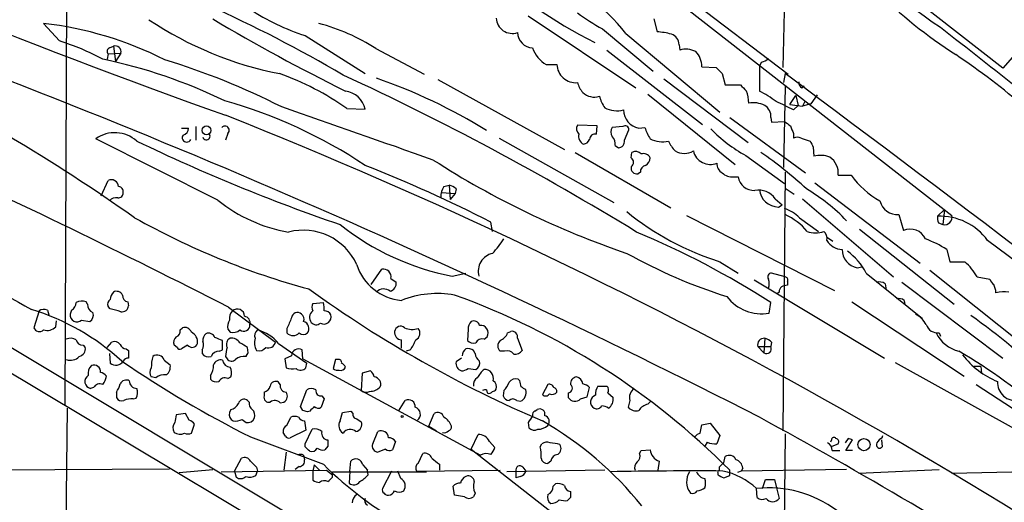
# Model space of a CAD drawing. Extents: x 2 to 1052, y 1 to 893.
# Drawn here: x 375 to 485, y 374 to 428 of the extents above; entities that cross this region are included whole.
import ezdxf

# ---------------------------------------------------------------- set-up
doc = ezdxf.new("R2010")
doc.units = 0
doc.header["$MEASUREMENT"] = 0
doc.layers.add('MAIN', color=5, linetype='CONTINUOUS')

msp = doc.modelspace()

# ---------------------------------------------------------------- linework, layer by layer
at = {"layer": 'MAIN'}
for p, q in [((263.2287, 457.7079), (425.8733, 360.2566)), ((422.91, 450.5959), (460.502, 421.9786)), ((460.4173, 445.2619), (459.9093, 422.7406)), ((379.984, 441.4519), (379.73, 385.0639)), ((493.0987, 432.5619), (484.4627, 422.6559)), ((446.1087, 431.7153), (478.79, 406.2306)), ((484.4627, 422.6559), (472.44, 432.0539)), ((431.4613, 428.4979), (443.484, 420.4546)), ((445.516, 428.1593), (445.8547, 426.7199)), ((379.1373, 425.7039), (377.3593, 427.6513)), ((439.7587, 427.0586), (445.4313, 422.3173)), ((406.5693, 426.2966), (413.258, 422.0633)), ((442.3833, 426.5506), (452.882, 417.7453)), ((384.7253, 424.9419), (385.1487, 425.1113)), ((385.1487, 425.1113), (385.4027, 423.4179)), ((414.4433, 424.8573), (419.862, 421.9786)), ((440.2667, 424.6879), (450.9347, 416.3906)), ((448.31, 425.2806), (448.3947, 424.6879)), ((384.556, 424.2646), (384.4713, 423.6719)), ((384.556, 424.2646), (385.9953, 424.3493)), ((385.9953, 424.3493), (385.4027, 423.4179)), ((457.5387, 423.3333), (457.2847, 422.9099)), ((433.4933, 423.0793), (434.6787, 423.0793)), ((450.85, 422.8253), (452.4587, 422.7406)), ((457.2847, 422.9099), (457.2847, 420.1159)), ((421.386, 421.3859), (435.5253, 413.5966)), ((446.6167, 421.4706), (456.0147, 414.3586)), ((453.136, 422.0633), (453.4747, 420.7933)), ((460.1633, 422.0633), (459.994, 421.0473)), ((453.4747, 420.7933), (455.168, 420.7933)), ((460.1633, 420.6239), (459.994, 411.5646)), ((462.026, 420.4546), (462.28, 420.7086)), ((444.8387, 419.7773), (454.5753, 411.9033)), ((460.6713, 418.5919), (461.3487, 419.6079)), ((461.3487, 419.6079), (461.6027, 418.5073)), ((462.3647, 418.9306), (462.1107, 418.4226)), ((463.7193, 419.6926), (463.042, 418.6766)), ((411.226, 418.1686), (413.258, 418.0839)), ((460.6713, 418.5919), (462.1107, 418.4226)), ((461.0947, 417.9993), (461.6027, 418.5073)), ((463.042, 418.6766), (462.1107, 418.4226)), ((453.9827, 417.1526), (462.4493, 410.9719)), ((458.5547, 417.1526), (458.6393, 416.6446)), ((458.6393, 416.6446), (460.0787, 416.7293)), ((392.7687, 415.9673), (393.5307, 415.9673)), ((394.3773, 416.1366), (394.3773, 414.6126)), ((439.166, 416.2213), (436.9647, 416.3059)), ((439.0813, 415.2899), (439.166, 416.2213)), ((442.0447, 416.1366), (440.8593, 416.0519)), ((442.214, 414.6126), (442.722, 415.7979)), ((443.8227, 415.9673), (444.5, 416.0519)), ((396.8327, 407.9239), (383.2013, 414.7819)), ((397.9333, 415.3746), (397.6793, 414.6126)), ((428.244, 414.8666), (441.0287, 407.6699)), ((461.0947, 415.3746), (461.0947, 414.8666)), ((461.9413, 414.8666), (462.9573, 414.5279)), ((441.198, 414.0199), (441.5367, 413.7659)), ((463.296, 413.8506), (463.3807, 412.8346)), ((436.7107, 413.2579), (447.3787, 407.0773)), ((442.976, 412.6653), (443.0607, 413.2579)), ((455.7607, 412.9193), (460.0787, 409.7866)), ((383.794, 408.4319), (384.556, 410.1253)), ((443.992, 411.0566), (443.738, 410.8873)), ((454.406, 410.5486), (454.914, 410.5486)), ((460.1633, 411.0566), (459.9093, 382.1853)), ((466.09, 410.7179), (467.5293, 410.7179)), ((422.0633, 409.4479), (422.656, 409.6173)), ((422.656, 409.6173), (422.7407, 408.0086)), ((423.418, 409.1939), (423.3333, 408.6859)), ((460.1633, 409.2786), (461.1793, 408.6013)), ((463.4653, 409.8713), (475.234, 400.8966)), ((421.8093, 408.7706), (423.3333, 408.6859)), ((423.3333, 408.6859), (422.7407, 408.0086)), ((459.0627, 408.0933), (459.8247, 407.4159)), ((462.1107, 408.0933), (472.2707, 399.3726)), ((459.4013, 407.1619), (459.8247, 407.4159)), ((477.1813, 406.1459), (477.9433, 406.9079)), ((477.9433, 406.9079), (477.774, 405.2146)), ((449.1567, 406.2306), (465.6667, 397.8486)), ((461.772, 405.9766), (463.8887, 404.4526)), ((472.8633, 406.3153), (473.3713, 404.5373)), ((346.8793, 404.7066), (475.742, 327.6599)), ((427.482, 404.4526), (427.3127, 405.4686)), ((468.4607, 404.7066), (479.044, 396.3246)), ((477.266, 405.3839), (477.774, 405.2146)), ((464.9047, 403.7753), (465.4973, 403.3519)), ((478.1973, 402.4206), (478.536, 401.0659)), ((413.9353, 398.5259), (415.1207, 400.2193)), ((452.882, 401.0659), (454.914, 399.7959)), ((468.2067, 400.3886), (468.7147, 400.4733)), ((478.536, 401.0659), (480.2293, 401.0659)), ((416.1367, 399.2033), (416.7293, 398.7799)), ((422.9947, 399.4573), (424.5187, 399.7959)), ((460.1633, 399.3726), (458.6393, 399.7959)), ((469.2227, 399.7959), (475.488, 394.7159)), ((476.3347, 400.1346), (486.5793, 391.9219)), ((481.584, 399.3726), (483.0233, 399.1186)), ((456.692, 399.0339), (471.2547, 390.3133)), ((460.4173, 398.8646), (460.4173, 398.4413)), ((471.3393, 398.6106), (471.424, 397.9333)), ((473.202, 398.7799), (484.4627, 390.3133)), ((459.486, 397.6793), (459.3167, 397.5099)), ((382.27, 396.3246), (382.1007, 396.5786)), ((384.81, 395.8166), (384.556, 396.0706)), ((386.7573, 396.5786), (386.842, 396.1553)), ((398.018, 395.9859), (403.2673, 392.0913)), ((407.416, 396.4093), (408.6013, 396.4939)), ((458.3853, 395.3086), (458.5547, 396.4939)), ((467.614, 396.5786), (480.1447, 388.2813)), ((473.456, 396.7479), (473.5407, 396.2399)), ((376.8513, 395.5626), (376.2587, 393.6999)), ((377.7827, 395.6473), (377.952, 395.1393)), ((380.492, 395.6473), (380.3227, 395.2239)), ((378.714, 393.7846), (378.7987, 394.4619)), ((381.5927, 394.5466), (382.524, 394.3773)), ((392.5993, 393.4459), (392.8533, 393.6999)), ((404.5373, 393.6153), (404.5373, 393.1073)), ((397.9333, 393.5306), (398.1873, 393.1919)), ((424.7727, 393.5306), (424.688, 392.2606)), ((426.5507, 392.4299), (426.8893, 392.6839)), ((429.1753, 393.1073), (429.514, 393.2766)), ((430.276, 392.5146), (430.784, 391.1599)), ((457.8773, 392.5146), (457.7927, 390.9059)), ((477.3507, 393.1073), (477.52, 392.7686)), ((381.762, 391.7526), (382.016, 391.4986)), ((384.4713, 391.4986), (384.9793, 392.0913)), ((392.2607, 391.4986), (391.922, 391.7526)), ((393.446, 391.7526), (392.7687, 391.3293)), ((397.3407, 391.2446), (397.3407, 392.2606)), ((400.2193, 390.9059), (400.1347, 391.4986)), ((403.606, 391.9219), (406.7387, 389.7206)), ((417.322, 391.4139), (417.322, 392.3453)), ((457.1153, 391.5833), (457.7927, 390.9059)), ((457.1153, 391.5833), (458.5547, 391.5833)), ((458.6393, 392.0913), (458.5547, 391.5833)), ((384.7253, 390.8213), (384.81, 389.7206)), ((386.588, 391.3293), (386.842, 391.1599)), ((395.0547, 391.2446), (395.0547, 390.8213)), ((397.002, 391.0753), (397.3407, 391.2446)), ((397.6793, 390.4826), (397.8487, 390.2286)), ((405.0453, 390.5673), (404.2833, 390.2286)), ((406.3153, 390.2286), (406.2307, 391.2446)), ((418.338, 391.2446), (417.83, 391.0753)), ((424.0107, 390.3133), (423.418, 389.8899)), ((425.5347, 390.8213), (425.3653, 391.1599)), ((428.8367, 391.0753), (428.3287, 391.0753)), ((390.8213, 390.0593), (391.4987, 389.5513)), ((404.2833, 390.2286), (404.4527, 389.2126)), ((406.3153, 390.2286), (426.1273, 379.4759)), ((406.654, 389.2126), (406.7387, 389.7206)), ((409.956, 390.1439), (409.702, 389.1279)), ((410.21, 390.1439), (409.956, 390.1439)), ((472.44, 389.8053), (486.0713, 382.2699)), ((482.0073, 389.3819), (481.2453, 389.3819)), ((482.0073, 389.3819), (482.092, 388.6199)), ((389.89, 388.1119), (389.382, 388.1966)), ((395.986, 388.3659), (395.986, 387.9426)), ((397.9333, 388.0273), (398.272, 388.1966)), ((412.9193, 388.6199), (412.8347, 386.6726)), ((413.8507, 388.8739), (412.9193, 388.6199)), ((424.7727, 389.1279), (425.6193, 389.0433)), ((382.9473, 387.0113), (382.6087, 386.9266)), ((403.7753, 387.3499), (403.606, 387.6039)), ((430.53, 387.7733), (430.3607, 387.9426)), ((433.6627, 387.3499), (433.07, 386.2493)), ((438.0653, 385.9953), (438.3193, 387.0113)), ((439.2507, 387.1806), (440.2667, 387.1806)), ((481.4993, 387.3499), (492.9293, 379.8993)), ((385.4873, 386.5033), (385.4873, 385.9106)), ((401.9973, 386.5033), (401.9973, 386.0799)), ((406.0613, 384.8946), (406.7387, 386.7573)), ((408.432, 386.0799), (408.686, 385.7413)), ((426.8047, 386.7573), (426.8893, 386.4186)), ((428.752, 386.6726), (428.6673, 386.0799)), ((435.9487, 386.4186), (435.9487, 385.9106)), ((437.3033, 385.7413), (438.0653, 385.9953)), ((440.3513, 386.4186), (440.944, 385.9106)), ((387.35, 385.7413), (387.6887, 385.8259)), ((400.304, 385.4026), (400.1347, 385.5719)), ((403.7753, 385.3179), (404.1987, 385.4026)), ((406.3153, 384.4713), (406.0613, 384.8946)), ((408.686, 385.7413), (408.3473, 384.8099)), ((416.9833, 384.3866), (417.7453, 385.5719)), ((430.1913, 385.5719), (430.6147, 385.4873)), ((442.8067, 385.5719), (442.6373, 384.8099)), ((444.8387, 385.1486), (445.1773, 385.4873)), ((379.984, 384.7253), (379.73, 362.6273)), ((393.192, 384.1326), (392.176, 383.9633)), ((393.6153, 383.3706), (393.192, 384.1326)), ((398.272, 384.5559), (398.1027, 384.2173)), ((404.5373, 382.7779), (404.9607, 383.7093)), ((407.0773, 384.3866), (406.8233, 384.3019)), ((410.464, 383.2859), (410.718, 384.2173)), ((410.718, 384.2173), (411.6493, 384.3866)), ((411.6493, 384.3866), (411.9033, 384.1326)), ((420.37, 382.6933), (420.9627, 384.1326)), ((432.2233, 384.3866), (432.4773, 384.5559)), ((393.8693, 381.9313), (394.208, 382.9473)), ((399.542, 383.4553), (399.9653, 383.1166)), ((406.4847, 383.2859), (406.654, 382.2699)), ((412.3267, 383.5399), (412.8347, 383.2013)), ((420.37, 382.6933), (421.2167, 382.1853)), ((431.4613, 383.1166), (431.546, 382.5239)), ((450.6807, 381.9313), (450.85, 382.8626)), ((450.85, 382.8626), (451.7813, 383.0319)), ((451.7813, 383.0319), (452.882, 381.6773)), ((400.4733, 381.5079), (408.6013, 378.4599)), ((404.368, 381.5926), (404.114, 382.0159)), ((406.654, 382.2699), (404.876, 381.4233)), ((406.5693, 380.7459), (407.3313, 382.3546)), ((414.1047, 380.7459), (414.6973, 382.1006)), ((425.1113, 380.1533), (425.8733, 381.7619)), ((452.882, 381.6773), (452.5433, 380.7459)), ((460.1633, 381.8466), (459.74, 337.2273)), ((471.0007, 381.4233), (471.0853, 381.6773)), ((406.5693, 380.4073), (406.5693, 380.7459)), ((409.1093, 380.4919), (408.7707, 380.0686)), ((416.6447, 380.9999), (416.306, 380.0686)), ((427.1433, 380.9999), (427.736, 380.3226)), ((432.816, 380.4073), (432.9853, 380.7459)), ((451.4427, 380.9153), (451.1887, 380.4919)), ((465.328, 381.1693), (465.2433, 380.9153)), ((465.4127, 380.4919), (466.09, 380.7459)), ((467.1907, 381.3386), (466.852, 380.8306)), ((466.9367, 379.9839), (467.6987, 381.1693)), ((470.916, 381.1693), (471.0007, 380.4073)), ((404.4527, 379.8146), (404.1987, 377.7826)), ((406.4, 379.4759), (406.4847, 378.9679)), ((415.544, 380.1533), (414.6973, 379.8146)), ((419.1847, 378.5446), (419.6927, 379.6453)), ((425.1113, 380.1533), (445.77, 363.9819)), ((443.9073, 379.6453), (444.0767, 379.9839)), ((444.0767, 379.9839), (445.0927, 380.0686)), ((453.3053, 378.6293), (453.4747, 379.3066)), ((465.4127, 379.9839), (466.2593, 379.9839)), ((467.6987, 379.9839), (466.9367, 379.9839)), ((398.6953, 377.6979), (399.4573, 379.1373)), ((405.892, 378.2059), (405.4687, 377.8673)), ((407.5853, 378.3753), (407.416, 377.6979)), ((407.5853, 378.3753), (408.178, 377.7826)), ((411.5647, 377.6979), (411.6493, 378.7986)), ((413.004, 378.3753), (413.512, 377.7826)), ((421.5553, 378.4599), (421.5553, 377.7826)), ((434.0013, 378.7986), (433.6627, 378.5446)), ((446.1087, 378.7986), (445.9393, 377.7826)), ((353.06, 377.6979), (391.414, 377.9519)), ((392.5147, 377.5286), (396.24, 377.8673)), ((397.1713, 377.6133), (408.94, 377.7826)), ((398.6953, 377.6979), (398.8647, 377.0206)), ((401.066, 377.1899), (401.2353, 377.6979)), ((401.1507, 378.1213), (401.2353, 377.6979)), ((407.416, 377.6979), (407.416, 376.6819)), ((408.94, 377.7826), (409.6173, 377.2746)), ((409.6173, 377.0206), (409.6173, 377.6133)), ((409.6173, 377.6133), (420.116, 377.6133)), ((411.5647, 377.6979), (411.48, 376.3433)), ((413.5967, 377.2746), (413.512, 377.7826)), ((416.2213, 377.6979), (415.2053, 375.7506)), ((417.2373, 376.8513), (416.8987, 377.6979)), ((419.0153, 377.6979), (428.3287, 377.7826)), ((440.0127, 377.7826), (429.0907, 377.6133)), ((430.1067, 377.6979), (430.1067, 376.9359)), ((430.6147, 377.1053), (430.1067, 376.9359)), ((430.8687, 378.1213), (431.2073, 377.6979)), ((452.628, 377.5286), (452.628, 377.2746)), ((452.7973, 378.1213), (452.7973, 377.6979)), ((453.3053, 376.9359), (453.9827, 377.1899)), ((453.9827, 377.1899), (453.9827, 377.7826)), ((455.2527, 377.6979), (454.8293, 377.5286)), ((455.422, 378.0366), (455.2527, 377.6979)), ((467.0213, 377.8673), (455.2527, 377.6979)), ((468.376, 377.4439), (477.3507, 377.8673)), ((478.79, 377.4439), (492.8447, 377.7826)), ((423.2487, 374.9886), (423.0793, 376.0046)), ((434.2553, 376.0046), (434.5093, 376.2586)), ((457.6233, 375.7506), (457.962, 376.7666)), ((457.962, 376.7666), (458.978, 376.7666)), ((458.978, 376.7666), (459.232, 375.6659)), ((424.3493, 374.8193), (423.2487, 374.9886)), ((425.5347, 375.2426), (425.3653, 374.8193)), ((457.0307, 374.7346), (456.946, 375.7506)), ((459.232, 375.6659), (459.486, 374.6499)), ((436.2027, 374.7346), (435.864, 374.3959))]:
    msp.add_line(p, q, dxfattribs=at)
for centre, radius in [((395.5453, 415.7229), 0.4921), ((417.4066, 383.794), 0.1197), ((468.9641, 380.6453), 0.6819)]:
    msp.add_circle(centre, radius, dxfattribs=at)
for centre, radius, start, end in [((648.2003, 1122.7938), 748.5532, 244.9466088, 250.4473083), ((507.7185, 468.6871), 52.853, 212.638045, 237.361955), ((501.6988, 464.6027), 44.5139, 214.05734, 237.100046), ((332.1689, 288.2182), 155.0886, 59.534125, 72.07558), ((462.2377, 472.3734), 52.3255, 226.489171, 243.526717), ((422.5952, 410.5235), 25.4644, 39.005268, 64.871413), ((45.3169, -422.7993), 905.6344, 62.9418741, 70.5442808), ((414.3322, 450.415), 25.3369, 236.610796, 252.158383), ((450.9385, 447.7112), 23.4844, 233.485623, 241.572142), ((411.3097, 461.1659), 39.8379, 236.165334, 258.974271), ((509.8532, 619.7769), 222.7673, 239.335607, 243.672818), ((429.6961, 428.3318), 1.793, 182.810063, 288.871526), ((373.0075, 388.5355), 39.3571, 62.949781, 83.651706), ((402.6484, 406.6636), 21.6825, 57.044827, 75.456223), ((432.0117, 426.6776), 1.7362, 181.396055, 268.600646), ((445.1983, 417.342), 9.4008, 76.058213, 85.996149), ((2238.842, 2667.4015), 2849.6724, 231.8240294, 232.0532109), ((371.0544, 399.7602), 27.1737, 61.637295, 72.695295), ((447.0718, 425.2912), 1.2382, 359.509514, 71.567978), ((384.8664, 424.5468), 0.4195, 109.652905, 222.275527), ((385.3604, 424.4952), 0.6515, 347.058121, 108.96339), ((434.9899, 425.8586), 3.1566, 196.882139, 241.698384), ((449.0741, 422.4021), 2.3846, 62.567776, 106.553337), ((448.5352, 422.8815), 2.3155, 358.609215, 44.993001), ((371.7269, 365.5719), 59.3746, 64.17198, 78.106789), ((367.9813, 347.828), 79.1518, 62.976258, 73.164229), ((457.1343, 424.9587), 1.675, 283.971531, 314.136456), ((428.9816, 350.0776), 89.523, 49.600472, 55.867846), ((267.6253, 236.0038), 208.0032, 54.80194, 63.971156), ((436.7855, 423.1476), 2.1079, 181.856812, 274.876731), ((622.1222, 591.7268), 239.462, 224.885409, 225.114592), ((392.9222, 391.9919), 31.9413, 55.037209, 70.29767), ((280.4922, 138.8777), 311.575, 58.439808, 65.277013), ((393.5885, 361.7313), 63.3828, 58.395186, 70.709015), ((-1044.2043, -1605.5518), 2524.7465, 51.7381591, 53.426823), ((462.3646, 421.0473), 0.6826, 172.88019, 240.261365), ((410.7257, 417.549), 2.5882, 11.927309, 82.652295), ((440.2331, 422.0971), 3.4329, 197.806858, 218.788314), ((624.844, 589.767), 239.462, 224.881179, 225.110379), ((451.0419, 418.5141), 5.0634, 2.798326, 18.442105), ((451.0669, 408.289), 13.3618, 52.789801, 62.267582), ((382.7062, 365.9675), 55.0975, 56.32343, 74.322589), ((438.8536, 421.3407), 1.9037, 227.081869, 287.309855), ((443.6409, 420.7198), 4.3872, 195.826461, 214.208402), ((445.1819, 387.2264), 34.6437, 62.656319, 66.226963), ((-490.3795, -2164.052), 2732.8654, 70.5220555, 70.8981869), ((441.4097, 420.9486), 3.0358, 242.601857, 283.711702), ((444.1997, 418.0031), 2.0704, 180.10516, 259.508523), ((456.6071, 415.966), 2.841, 63.443066, 100.296188), ((457.2, 417.3219), 1.3653, 352.876545, 60.257721), ((186.9909, -112.9412), 570.6649, 53.454944, 68.333828), ((587.4292, 585.8162), 211.6803, 233.014185, 233.243346), ((392.79, 415.9319), 0.7415, 281.51299, 2.736234), ((397.6053, 415.7239), 0.4792, 313.198733, 136.801267), ((437.6747, 415.9021), 0.8168, 150.371708, 228.548797), ((441.5368, 415.5439), 0.8468, 143.136869, 216.863132), ((442.2987, 415.798), 0.4233, 359.986465, 126.875312), ((448.7209, 417.2484), 4.3872, 195.826461, 214.208402), ((463.8797, 427.6313), 16.8036, 224.36106, 241.107344), ((672.57, 500.4608), 227.9506, 201.687966, 201.917182), ((385.3281, 411.7897), 3.671, 48.235293, 125.404505), ((477.1232, 599.9196), 205.7996, 244.268165, 251.100849), ((393.3342, 414.906), 0.4965, 142.931632, 335.143454), ((395.5311, 415.0963), 0.4178, 200.308847, 27.607793), ((438.0298, 415.0359), 0.9311, 164.169557, 245.38902), ((437.5635, 414.9994), 0.8139, 275.534773, 338.212969), ((438.9297, 414.6986), 0.6104, 75.620004, 180.122026), ((439.8229, 414.1259), 1.3792, 355.592055, 41.284406), ((441.4873, 414.4997), 0.7355, 273.851386, 8.830866), ((446.4474, 417.3647), 2.9165, 242.322617, 283.428263), ((450.6058, 416.124), 3.8296, 204.631669, 224.763023), ((461.518, 413.8512), 1.1001, 67.369719, 112.630281), ((632.4615, 498.8692), 189.3281, 206.453857, 206.683026), ((448.9027, 415.1061), 1.9623, 238.817918, 301.182082), ((451.8072, 413.8663), 1.9389, 193.086538, 292.312304), ((-63.2326, -508.7484), 1015.5276, 62.9866558, 65.2065419), ((474.4242, 495.8347), 99.1295, 237.30519, 251.193794), ((442.595, 412.1573), 0.635, 306.869898, 53.130102), ((443.4645, 412.5479), 0.8168, 41.451203, 119.628292), ((444.3307, 412.2674), 0.8596, 27.572595, 107.187019), ((443.9917, 412.7501), 1.1043, 302.481141, 355.595723), ((432.2678, 376.5682), 44.5026, 47.148544, 55.531759), ((464.1268, 409.7922), 3.1325, 70.766838, 103.778949), ((463.8268, 410.91), 2.2714, 355.148374, 54.099295), ((354.1192, 262.1956), 160.8864, 62.938994, 68.433488), ((443.594, 411.5053), 0.6346, 166.883564, 283.116436), ((444.7329, 411.0918), 0.7418, 101.525044, 182.720065), ((453.7569, 412.0162), 1.2149, 177.33919, 239.265937), ((384.9262, 409.3973), 0.8167, 3.552265, 116.954087), ((454.1803, 411.9883), 1.4573, 224.224315, 278.909672), ((456.655, 410.7762), 1.7558, 187.448009, 273.974485), ((475.9739, 416.9191), 10.4769, 216.291294, 240.071159), ((385.6874, 408.8783), 0.5721, 349.14965, 84.594322), ((423.5732, 408.3756), 1.852, 144.618412, 183.498175), ((422.2508, 407.9907), 1.6763, 45.870102, 76.011837), ((457.1793, 406.7414), 2.3184, 35.670694, 100.000249), ((459.4608, 409.3506), 2.1894, 186.327476, 268.442793), ((451.2857, 390.3904), 21.9111, 44.097451, 59.112032), ((385.4449, 407.3101), 0.8933, 76.284224, 143.668918), ((385.6707, 408.7565), 0.5788, 268.613923, 1.395974), ((407.6354, 421.3486), 17.2314, 231.176771, 260.214339), ((458.7976, 402.9384), 4.2518, 45.607946, 72.463813), ((472.7284, 408.3597), 2.0489, 194.713815, 273.775197), ((429.1726, 480.091), 85.0173, 240.663422, 254.877306), ((462.3795, 431.2637), 31.6561, 231.024085, 252.541134), ((457.3646, 400.0764), 6.8379, 39.791302, 65.839535), ((479.1274, 405.9765), 1.9535, 175.025178, 197.659526), ((477.4174, 399.5155), 6.6346, 36.228581, 92.039367), ((477.9575, 406.0471), 0.8525, 257.569607, 12.430393), ((406.3625, 398.0388), 6.5421, 24.264563, 104.660962), ((428.2831, 427.4825), 28.5198, 231.332693, 259.313851), ((474.1333, 402.8438), 1.857, 24.229715, 114.225635), ((421.2092, 408.2554), 8.8607, 315.067214, 328.34967), ((407.665, 317.8371), 93.6838, 57.097774, 67.465268), ((463.55, 406.8446), 2.5669, 248.727073, 291.272927), ((463.762, 403.6484), 1.0789, 348.679654, 48.18962), ((471.8516, 392.6924), 11.6149, 56.88361, 69.986507), ((563.8936, 734.9669), 387.792, 239.041245, 241.019659), ((466.6065, 404.495), 2.0765, 210.644338, 267.427508), ((468.5839, 402.4245), 2.0706, 180.107917, 259.503585), ((-80.0431, -352.3155), 942.2946, 50.552142, 53.3247587), ((427.9642, 399.9808), 2.0734, 103.44844, 194.624711), ((472.4777, 456.1399), 61.9032, 241.001646, 252.287286), ((462.6778, 396.2939), 7.4229, 28.150038, 53.376178), ((417.8392, 402.5222), 5.7974, 198.035531, 264.881716), ((415.304, 399.3866), 0.8526, 347.585625, 102.414375), ((475.8255, 396.1541), 6.5969, 29.201388, 48.121372), ((458.6393, 399.3726), 0.4233, 90, 216.875312), ((456.8611, 398.6106), 1.5266, 340.563296, 19.436704), ((460.0929, 399.0199), 0.3597, 334.418165, 78.711937), ((484.124, 399.4573), 1.1516, 197.103826, 233.975919), ((485.9781, 507.385), 134.9068, 234.163018, 246.90963), ((415.3351, 396.9098), 1.1151, 49.991144, 136.366176), ((415.8319, 398.6443), 0.9076, 284.036244, 8.592573), ((460.443, 397.6199), 0.9588, 137.155503, 176.448267), ((502.4345, 229.0082), 174.5652, 103.927638, 104.156789), ((470.6197, 397.4255), 1.3865, 58.733619, 102.344134), ((481.2447, 397.425), 2.4619, 3.95031, 26.56297), ((386.1643, 396.7819), 1.3552, 138.535683, 177.856058), ((385.4874, 397.002), 0.7573, 26.561667, 116.568435), ((386.9056, 397.3054), 0.7417, 177.279935, 258.467387), ((421.3267, 386.6313), 10.8804, 79.825433, 111.596351), ((395.2172, 319.364), 82.862, 44.830388, 70.227197), ((457.578, 400.2193), 4.9766, 217.767949, 279.335699), ((472.8632, 395.9856), 0.9657, 52.1297, 105.24367), ((484.6825, 393.1821), 4.5204, 84.191285, 102.544205), ((379.8994, 396.5786), 1.1039, 302.469202, 355.599304), ((381.635, 395.4359), 1.234, 67.826965, 120.97172), ((383.2215, 396.2759), 0.9527, 177.070024, 247.876971), ((385.0641, 396.3246), 0.5681, 116.574073, 206.56054), ((300.7192, 99.2925), 308.2171, 73.938118, 74.167278), ((386.1081, 396.2048), 0.7356, 261.179222, 356.141365), ((408.3903, 395.9859), 1.0623, 156.511757, 203.483297), ((406.3178, 395.8167), 2.3818, 353.875783, 16.518371), ((368.33, 370.6067), 26.2712, 47.495836, 73.014275), ((377.3868, 394.8375), 0.9014, 63.946632, 126.446566), ((381.0833, 395.1207), 0.7676, 172.273159, 311.582704), ((382.0582, 395.0971), 0.8574, 302.907883, 20.212647), ((399.4783, 394.6526), 1.3797, 138.732034, 184.40635), ((398.9917, 394.976), 0.8043, 359.565464, 133.176423), ((399.6757, 394.2391), 0.7407, 344.293689, 80.652139), ((701.113, 267.2094), 322.3904, 156.686239, 156.915425), ((405.7051, 394.7276), 0.6639, 48.382946, 173.686496), ((405.7086, 394.6313), 0.7366, 339.828155, 53.568844), ((407.9592, 394.8439), 0.9009, 127.08232, 217.73107), ((408.6647, 394.9162), 0.8145, 240.422657, 15.898046), ((408.7495, 394.7795), 0.7857, 27.253168, 94.635856), ((473.2863, 392.5989), 2.9939, 28.742881, 61.257119), ((439.5603, 336.6724), 71.5402, 45.585522, 54.693792), ((376.8954, 393.9475), 0.6831, 201.250071, 312.763901), ((377.7402, 394.8009), 1.4075, 254.298955, 313.776594), ((393.1003, 392.9239), 0.8144, 19.213678, 107.656219), ((399.5428, 393.7844), 1.6294, 152.109127, 188.96111), ((399.7009, 393.9976), 0.6891, 233.188304, 3.411385), ((406.1883, 393.6012), 0.8045, 322.124392, 74.742383), ((407.7943, 394.7256), 0.6981, 218.334238, 312.137885), ((417.2198, 393.2036), 0.6638, 48.382946, 173.686496), ((418.5214, 395.4357), 1.9375, 243.625392, 290.020247), ((418.5675, 393.0783), 0.8181, 296.358321, 41.025171), ((425.7588, 393.6273), 0.9908, 130.805138, 185.600694), ((425.4076, 393.7929), 0.6552, 14.225009, 116.885726), ((426.1652, 393.1184), 0.8445, 329.033916, 98.341206), ((477.2296, 394.4982), 1.3961, 199.220129, 274.975962), ((380.365, 391.2868), 1.2343, 59.040224, 112.166027), ((392.6699, 392.0489), 0.8045, 127.875608, 201.61228), ((391.9885, 393.2866), 0.6312, 287.280921, 14.617437), ((393.3367, 392.0922), 1.2219, 351.988596, 64.158448), ((396.1248, 392.2728), 0.9902, 130.782042, 185.615598), ((395.7872, 392.3337), 0.7551, 20.595123, 114.172044), ((312.2475, 180.7679), 227.9693, 68.082818, 68.312015), ((398.5261, 391.8373), 0.7573, 116.575202, 206.565051), ((398.4836, 394.4198), 1.2631, 256.433519, 309.555259), ((398.3386, 391.3959), 1.1289, 32.751084, 97.702305), ((402.4448, 392.0097), 1.5481, 160.965828, 213.291809), ((401.7292, 392.8109), 0.8045, 127.875608, 201.61228), ((400.1929, 389.2185), 4.354, 38.381543, 76.148231), ((405.2147, 393.7563), 0.9381, 223.773408, 316.222366), ((406.3577, 393.6575), 0.7208, 229.754773, 310.239159), ((417.3532, 393.1482), 0.8035, 170.804953, 267.774655), ((427.7361, 393.6997), 1.5563, 292.381136, 337.627074), ((429.658, 392.6586), 0.6346, 346.883564, 103.116436), ((457.8068, 391.7949), 0.7232, 84.405299, 197.014187), ((457.4717, 390.887), 1.6774, 45.886457, 76.006836), ((480.4828, 394.8423), 3.8803, 206.559768, 256.120615), ((381.7268, 392.4935), 0.7418, 191.525044, 272.720065), ((381.1184, 391.3632), 0.9078, 284.045429, 8.578205), ((385.2756, 391.3432), 0.8046, 37.882478, 111.607035), ((386.6665, 392.1394), 0.8139, 201.787031, 264.465227), ((392.5993, 391.6678), 0.3785, 206.551513, 296.585359), ((393.9511, 392.1313), 0.6313, 216.860822, 340.629435), ((394.3301, 391.7799), 0.9009, 323.544775, 26.075842), ((406.903, 389.4668), 9.2795, 167.352251, 173.71538), ((272.7224, 180.096), 246.8298, 58.922639, 59.151842), ((401.4469, 391.9644), 0.8573, 249.787353, 327.092117), ((402.463, 392.2665), 0.8231, 248.900516, 347.711273), ((408.7217, 397.1327), 11.2758, 328.520693, 334.87628), ((425.3653, 392.9096), 0.938, 223.777634, 285.710475), ((426.3671, 391.5975), 0.8524, 77.561596, 151.318192), ((428.8931, 391.6679), 0.8184, 133.598957, 226.396215), ((458.0958, 391.3322), 0.5231, 234.587111, 28.68651), ((380.3649, 391.3931), 1.3332, 249.558643, 316.924035), ((386.8281, 389.6497), 0.6637, 88.800038, 150.69303), ((598.4918, 390.7366), 211.6502, 179.885408, 180.114592), ((394.2291, 389.2127), 4.8471, 164.811751, 180.001182), ((390.0452, 389.8477), 0.8044, 15.250746, 127.879981), ((395.7743, 391.2867), 0.857, 212.892696, 290.234435), ((396.9535, 390.1234), 0.9531, 87.08326, 157.859223), ((399.7421, 389.0202), 1.4793, 81.322154, 130.569787), ((400.5162, 390.4399), 0.5526, 122.502209, 175.567893), ((405.8605, 390.5165), 0.8168, 63.049093, 176.434167), ((425.0696, 390.5246), 0.9752, 124.395657, 177.490542), ((424.7726, 390.3978), 0.9654, 52.127098, 105.246791), ((426.635, 390.9057), 1.1035, 184.386361, 237.538365), ((429.1329, 390.2708), 0.8574, 32.907883, 110.212647), ((429.9395, 391.7817), 1.0487, 265.252239, 323.636019), ((445.5136, 333.2098), 67.1344, 49.112683, 59.53455), ((487.5903, 396.6193), 9.6746, 218.083583, 247.384645), ((383.4571, 388.6292), 1.1334, 132.368222, 193.43301), ((382.9896, 388.8034), 0.7264, 352.183328, 114.073813), ((385.4162, 390.4905), 0.9799, 231.783989, 328.231997), ((457.0085, 494.0847), 125.9753, 235.734039, 243.33455), ((390.0595, 388.7046), 0.8468, 143.136869, 216.863132), ((390.3901, 389.346), 1.1274, 307.424828, 10.491662), ((394.4764, 389.4383), 1.8518, 324.610514, 3.498552), ((397.0938, 389.2831), 0.8145, 72.354751, 160.775352), ((398.1896, 390.1512), 0.8539, 186.17865, 269.845673), ((398.3507, 390.5854), 0.6159, 215.403577, 314.197333), ((397.1292, 388.6623), 1.234, 337.828717, 30.96933), ((405.2571, 392.4717), 3.3569, 256.135551, 275.062153), ((406.0574, 389.7707), 0.8169, 231.895561, 316.909648), ((410.3089, 389.8195), 0.3391, 343.045081, 106.954919), ((410.5486, 389.4668), 0.5357, 251.575199, 341.551521), ((410.3369, 389.0007), 0.7785, 22.394546, 67.621866), ((424.2882, 389.7167), 0.8873, 168.743258, 251.775374), ((425.21, 389.7913), 0.8527, 298.687149, 12.414375), ((382.7535, 387.6942), 0.7811, 120.698343, 259.317264), ((383.5536, 387.7018), 1.0148, 34.822273, 81.174426), ((382.078, 388.7689), 2.3596, 323.032491, 348.074325), ((390.9624, 386.6023), 1.8517, 86.504536, 125.389486), ((397.5946, 387.35), 0.7572, 63.431565, 153.438333), ((410.21, 389.7206), 0.7806, 229.400298, 282.526419), ((413.2717, 388.0411), 1.0143, 8.818743, 55.191237), ((414.2046, 387.3952), 0.8045, 338.15759, 85.050622), ((423.9258, 390.3985), 1.527, 273.187323, 303.684864), ((426.198, 387.3639), 0.8526, 118.687149, 192.414375), ((429.3531, 385.9732), 4.1568, 132.389958, 149.035534), ((426.5804, 388.0256), 1.0181, 345.651175, 91.671614), ((436.9294, 387.4628), 0.7355, 93.851386, 188.830866), ((436.6646, 387.3231), 0.8996, 7.119487, 76.147565), ((383.6246, 386.6725), 0.7574, 63.434949, 153.424798), ((383.6032, 387.9218), 2.3584, 323.024664, 348.077809), ((386.588, 387.0961), 0.7572, 63.428181, 153.445101), ((387.7733, 387.7732), 0.8466, 179.993232, 270), ((396.6633, 388.5916), 0.938, 223.777634, 285.710475), ((401.7011, 387.477), 1.0177, 286.919786, 343.067804), ((403.2673, 387.1129), 0.5965, 55.40144, 173.482652), ((404.502, 387.2371), 0.7355, 171.176833, 266.156387), ((413.7399, 388.2855), 1.6978, 270.880833, 315.520206), ((427.1537, 387.0959), 0.7934, 341.327538, 58.630003), ((426.875, 388.5214), 2.6346, 315.433655, 339.619837), ((430.0643, 387.1385), 0.857, 69.765565, 147.107304), ((261.2588, 345.1081), 174.5653, 13.917688, 14.146863), ((346.3033, 259.9266), 152.6261, 56.200547, 56.42973), ((433.8426, 386.8631), 0.519, 16.59139, 110.282109), ((434.2297, 386.5708), 0.454, 351.450515, 75.942335), ((435.8808, 386.9374), 0.5232, 277.45643, 52.032818), ((437.1517, 385.807), 1.6774, 45.886457, 76.006836), ((440.5615, 386.3132), 1.5718, 146.506067, 185.42478), ((439.819, 386.7452), 0.6245, 328.468229, 44.202024), ((485.9288, 387.6085), 2.0604, 177.771965, 278.707048), ((386.08, 386.1646), 0.6448, 203.197424, 293.197424), ((386.6301, 386.4609), 1.2344, 329.042611, 22.164276), ((402.4968, 385.9021), 0.5302, 160.40651, 289.60367), ((403.7903, 386.0765), 0.788, 301.216895, 32.794642), ((407.2467, 386.0798), 0.8468, 53.136869, 126.863131), ((408.3474, 386.6726), 0.5987, 171.867191, 278.123335), ((413.3701, 387.3975), 0.9012, 233.550995, 296.058953), ((426.6777, 386.2913), 0.483, 74.755285, 127.859376), ((427.101, 386.7996), 0.4359, 240.941566, 330.941566), ((427.4393, 387.1388), 0.5525, 274.432108, 327.497791), ((429.4236, 386.3828), 0.8147, 201.826223, 264.442654), ((430.1727, 386.4668), 1.0746, 294.287307, 15.683937), ((433.4252, 386.5235), 0.4487, 217.666685, 335.010871), ((434.1565, 386.9125), 0.6634, 240.714701, 321.917473), ((436.6893, 386.3327), 0.8524, 209.680688, 316.074111), ((439.2195, 385.4088), 0.788, 106.424831, 240.152311), ((439.785, 385.7058), 1.177, 303.582052, 10.020952), ((444.0087, 385.8937), 1.2444, 123.896943, 194.987772), ((387.0962, 384.1318), 1.6294, 81.03889, 117.890873), ((397.9614, 385.812), 1.2939, 283.889111, 333.432969), ((399.7306, 385.0909), 0.6282, 49.965551, 166.899431), ((401.2898, 385.3059), 0.9906, 174.397613, 229.212375), ((403.1788, 384.7599), 0.8168, 43.090021, 128.108767), ((534.3312, 257.6407), 179.6053, 134.885409, 135.114591), ((408.0207, 385.342), 0.6243, 225.77878, 301.541369), ((418.1076, 384.9193), 0.7464, 351.572469, 119.037456), ((418.6256, 384.0289), 0.8115, 305.778184, 74.240811), ((429.768, 385.1277), 0.6136, 46.380115, 133.619885), ((439.1237, 385.2755), 0.625, 241.688068, 331.708558), ((439.5891, 383.4547), 1.527, 56.315136, 86.812677), ((443.484, 385.5299), 1.1114, 220.376517, 287.742119), ((445.1769, 383.5407), 1.6431, 101.878242, 145.50333), ((603.7469, 341.2188), 215.8456, 168.578058, 168.807262), ((398.9663, 384.0479), 0.8801, 168.902018, 239.979754), ((400.1488, 383.9209), 0.8045, 338.38772, 52.124392), ((405.384, 382.6926), 1.1013, 67.395743, 112.604257), ((406.6403, 384.2884), 1.0145, 214.806953, 261.177407), ((364.2193, 257.3866), 133.8753, 71.443693, 71.672876), ((412.3455, 384.0009), 0.4614, 163.41494, 267.66472), ((421.3436, 383.4806), 0.7551, 17.628763, 120.293577), ((421.0388, 381.9947), 1.9974, 20.472781, 59.14103), ((622.2382, 256.4823), 228.9805, 146.195348, 146.424503), ((432.3503, 384.0056), 0.4016, 108.434949, 198.434949), ((432.7564, 384.037), 0.5892, 344.407189, 118.274411), ((433.1451, 383.2211), 0.6814, 319.42789, 74.778805), ((183.9119, -117.547), 570.9558, 53.578375, 61.39304), ((392.8147, 382.5008), 1.0159, 142.687934, 208.510084), ((393.2763, 382.2694), 1.1522, 36.039438, 72.889228), ((398.7238, 385.2311), 1.9552, 264.193767, 294.737891), ((400.1348, 383.9138), 0.815, 257.996568, 339.214371), ((404.7248, 382.1752), 0.6312, 107.280921, 194.617437), ((411.3107, 382.778), 0.9874, 149.042215, 239.037239), ((412.0761, 382.8999), 0.8163, 281.725631, 21.668461), ((422.4614, 382.6255), 0.4537, 284.017867, 8.594459), ((432.5397, 384.0554), 1.7009, 270.751189, 311.317432), ((413.4114, 349.0645), 39.466, 38.817249, 60.124639), ((392.5858, 382.9702), 1.1625, 235.177974, 296.655427), ((393.4883, 382.6504), 0.8138, 242.084062, 297.915938), ((404.7066, 381.7618), 0.3785, 206.551513, 296.585359), ((407.6699, 381.3101), 1.098, 46.047932, 107.961359), ((409.1328, 381.8983), 0.7294, 163.898153, 268.153656), ((411.594, 381.4069), 0.9493, 46.950813, 146.467287), ((415.0675, 381.3725), 0.8168, 3.565833, 116.950907), ((422.1056, 382.6088), 0.6295, 250.359033, 317.717127), ((426.0004, 380.5344), 1.2341, 22.160931, 95.911556), ((432.1704, 383.138), 0.8758, 224.52351, 296.5592), ((451.0194, 380.8306), 1.1516, 107.103826, 143.975919), ((279.7983, 253.1283), 179.6408, 44.885431, 45.114569), ((578.4592, 380.8306), 169.3502, 179.885409, 180.114592), ((414.7115, 380.4778), 0.6634, 156.162913, 268.773408), ((415.84, 380.449), 0.9752, 34.395657, 87.490542), ((428.4155, 379.476), 4.498, 355.681504, 11.949474), ((433.5207, 380.0215), 0.9008, 63.921362, 126.4679), ((433.9164, 377.1666), 3.664, 72.514536, 89.995309), ((434.3549, 380.2345), 0.788, 301.216895, 32.794642), ((452.332, 383.0334), 2.2972, 247.224539, 275.277526), ((464.5234, 380.0261), 0.8903, 357.283178, 64.640967), ((465.6122, 381.1632), 0.2843, 38.087058, 178.770406), ((465.7654, 380.9576), 0.3875, 326.88812, 79.502061), ((425.1172, 254.2465), 133.8752, 71.453843, 71.683013), ((470.7044, 380.619), 0.3642, 144.476953, 324.455006), ((471.7201, 380.1112), 1.4964, 118.735138, 151.264862), ((406.0613, 378.8412), 0.7194, 61.913927, 118.079046), ((407.2749, 380.6331), 0.7599, 254.928712, 328.665147), ((408.5166, 380.9997), 0.9651, 232.120851, 285.264491), ((415.9794, 380.6007), 0.6243, 225.77878, 301.541369), ((419.9395, 378.8689), 0.8147, 19.235614, 107.634284), ((426.8174, 378.1547), 1.4906, 70.592587, 117.579334), ((426.1084, 380.7282), 1.6774, 315.886457, 346.006836), ((434.8903, 378.6716), 0.898, 98.130102, 171.869898), ((443.1596, 379.3489), 0.8043, 307.864363, 21.624151), ((446.5578, 380.1992), 1.4709, 185.093921, 252.221641), ((453.9319, 378.6631), 0.7894, 22.715347, 125.393394), ((399.796, 378.4601), 0.7572, 26.554899, 116.571819), ((570.1494, 547.8223), 239.4974, 224.889638, 225.118804), ((405.9112, 378.8025), 0.5969, 268.156722, 16.087801), ((437.366, 407.2878), 40.7241, 225.062874, 241.197275), ((412.229, 378.2743), 0.7816, 7.425087, 137.872759), ((419.5043, 378.0404), 0.597, 122.369607, 215.007745), ((590.4819, 590.4484), 271.0633, 231.220639, 231.449822), ((430.5262, 377.8404), 0.443, 39.356754, 198.762116), ((433.6273, 379.2853), 0.7415, 191.51299, 272.736234), ((444.1472, 378.0789), 0.8045, 127.875608, 201.61228), ((580.0512, 251.3754), 179.6053, 134.885409, 135.114591), ((454.3269, 377.918), 1.1015, 6.181077, 72.397417), ((399.3688, 377.6633), 0.8168, 231.891233, 316.909979), ((400.4266, 378.3059), 1.2862, 248.981999, 299.810081), ((411.2251, 379.2232), 3.0695, 297.982668, 320.592127), ((424.8948, 376.2013), 0.9792, 112.589256, 171.661358), ((424.7868, 376.4985), 0.6634, 1.217957, 113.837087), ((430.4455, 377.8671), 0.7804, 282.522437, 347.477563), ((449.8709, -63.4205), 441.1311, 89.564911, 91.20354), ((451.1855, 376.4868), 2.0312, 146.316974, 217.774291), ((451.4556, 378.1278), 1.3041, 203.236666, 258.190313), ((452.7126, 377.6132), 0.1198, 45, 225), ((537.6366, 546.4201), 189.3057, 243.31696, 243.546156), ((451.6211, 370.1008), 7.7637, 46.695715, 78.109822), ((408.2629, 377.9525), 1.527, 236.315136, 266.812677), ((408.7048, 375.7976), 0.8215, 60.501672, 129.888624), ((282.3633, 503.7666), 179.6055, 314.885409, 315.114591), ((411.9957, 376.9668), 0.8091, 230.405678, 325.850351), ((416.8261, 376.0288), 0.9196, 324.636883, 63.437735), ((423.8293, 375.3575), 0.9906, 84.397613, 139.212375), ((426.9826, 375.977), 1.6235, 160.736935, 206.894914), ((433.3037, 375.9559), 0.9528, 292.13417, 2.929668), ((434.8057, 374.9042), 1.3865, 58.733619, 102.344134), ((436.2449, 376.1315), 0.7208, 183.356192, 266.643808), ((449.7058, 376.3433), 1.5675, 341.089977, 18.910023), ((412.9109, 374.1505), 1.0922, 122.336807, 180.451139), ((415.544, 375.5813), 0.3787, 153.441716, 243.441716), ((415.8402, 375.5386), 0.5516, 212.451277, 274.418621), ((415.8042, 375.7987), 0.8139, 275.534773, 338.212969), ((417.068, 376.1526), 0.8297, 232.246149, 307.753851), ((434.467, 374.7769), 0.8571, 159.770189, 237.090466), ((605.5526, 375.0732), 169.3502, 179.885409, 180.114558), ((449.834, 375.7507), 0.5681, 243.43946, 333.425927), ((450.2913, 376.8509), 1.3552, 272.143942, 311.464317), ((458.2866, 363.0208), 12.8002, 53.387125, 96.011771), ((413.7661, 374.3959), 0.5681, 153.43946, 243.425927), ((424.8573, 375.4963), 0.8464, 233.116564, 306.883436), ((433.9138, 375.4861), 1.4315, 273.504429, 315.379249), ((435.6523, 377.231), 2.843, 255.33809, 274.270413), ((457.6023, 375.4546), 0.9193, 231.55433, 298.909917), ((458.7664, 375.1156), 0.8571, 212.905903, 327.090466)]:
    msp.add_arc(centre, radius, start, end, dxfattribs=at)

doc.saveas('drawing.dxf')
